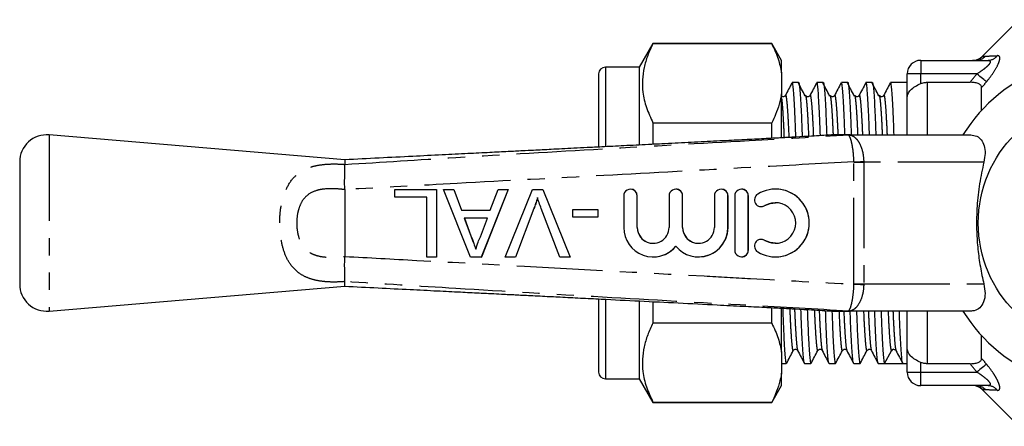
# Model space of a CAD drawing. Extents: x 144 to 263, y 96 to 256.
# Drawn here: x 144 to 217, y 96 to 126 of the extents above; entities that cross this region are included whole.
import ezdxf

# ---------------------------------------------------------------- set-up
doc = ezdxf.new("R2010")
doc.units = 0
doc.linetypes.add('PHANTOM', pattern=[12.7, 6.35, -1.27, 1.27, -1.27, 1.27, -1.27])
doc.layers.get('0').update_dxf_attribs({"linetype": 'CONTINUOUS'})

msp = doc.modelspace()

# ---------------------------------------------------------------- linework, layer by layer
at = {"color": 7, "linetype": 'CONTINUOUS'}
for p, q in [((217.859, 125.69), (215.152, 122.983)), ((190.849, 123.94), (189.839, 122.19)), ((199.617, 123.94), (190.849, 123.94)), ((190.849, 123.94), (190.849, 123.909)), ((199.617, 123.909), (190.849, 123.909)), ((200.339, 122.69), (199.617, 123.94)), ((199.617, 123.909), (199.617, 123.94)), ((189.839, 122.19), (187.339, 122.19)), ((189.839, 122.19), (189.839, 116.467)), ((200.339, 121.769), (200.339, 122.69)), ((210.609, 122.69), (215.561, 122.69)), ((186.839, 121.69), (186.839, 116.309)), ((200.339, 121.769), (200.339, 120.223)), ((209.609, 119.926), (209.609, 121.69)), ((201.599, 121.065), (201.131, 121.065)), ((203.413, 121.065), (202.945, 121.065)), ((205.227, 121.065), (204.759, 121.065)), ((207.041, 121.065), (206.573, 121.065)), ((209.609, 121.065), (208.387, 121.065)), ((211.109, 121.073), (214.254, 121.073)), ((215.109, 119), (215.109, 120.679)), ((200.339, 116.994), (200.339, 120.223)), ((200.612, 120.035), (200.623, 120.07)), ((202.426, 120.035), (202.437, 120.07)), ((204.24, 120.035), (204.251, 120.07)), ((206.054, 120.035), (206.065, 120.07)), ((207.868, 120.035), (207.879, 120.07)), ((209.609, 117.19), (209.609, 119.926)), ((190.849, 118.082), (190.849, 116.517)), ((190.849, 118.082), (199.617, 118.082)), ((199.617, 116.947), (199.617, 118.082)), ((168.109, 115.354), (146.277, 117.19)), ((201.983, 117.062), (201.387, 117.027)), ((204.092, 117.19), (205.361, 117.19)), ((205.361, 117.19), (214.299, 117.19)), ((191.339, 116.517), (190.849, 116.517)), ((144.109, 115.197), (144.109, 106.183)), ((168.109, 115.354), (168.109, 115.013)), ((168.109, 115.013), (168.109, 115.012)), ((171.786, 112.594), (171.786, 113.171)), ((171.786, 113.171), (174.862, 113.171)), ((174.862, 113.171), (174.862, 108.171)), ((174.862, 113.171), (174.869, 113.171)), ((174.869, 113.171), (174.869, 108.171)), ((177.381, 108.171), (175.396, 113.171)), ((175.396, 113.171), (176.144, 113.171)), ((176.144, 113.171), (176.713, 111.633)), ((176.144, 113.171), (176.151, 113.171)), ((176.151, 113.171), (176.72, 111.633)), ((180.161, 113.171), (178.176, 108.171)), ((180.168, 113.171), (178.183, 108.171)), ((178.844, 111.633), (179.413, 113.171)), ((179.413, 113.171), (180.161, 113.171)), ((179.931, 108.171), (181.948, 113.171)), ((180.161, 113.171), (180.168, 113.171)), ((181.948, 113.171), (182.712, 113.171)), ((182.712, 113.171), (184.728, 108.171)), ((182.712, 113.171), (182.719, 113.171)), ((182.719, 113.171), (184.735, 108.171)), ((188.688, 112.69), (188.688, 110.364)), ((189.195, 113.19), (189.188, 113.19)), ((189.688, 110.364), (189.688, 112.69)), ((189.695, 110.364), (189.695, 112.69)), ((192.036, 112.69), (192.036, 110.364)), ((192.542, 113.19), (192.536, 113.19)), ((193.036, 110.364), (193.036, 112.69)), ((193.042, 110.364), (193.042, 112.69)), ((195.383, 112.69), (195.383, 110.364)), ((195.89, 113.19), (195.883, 113.19)), ((196.383, 110.364), (196.383, 112.69)), ((196.39, 110.364), (196.39, 112.69)), ((196.883, 112.69), (196.883, 108.69)), ((197.39, 113.19), (197.383, 113.19)), ((197.883, 108.69), (197.883, 112.69)), ((197.89, 108.69), (197.89, 112.69)), ((199.891, 113.19), (199.885, 113.19)), ((174.157, 112.594), (171.786, 112.594)), ((174.157, 108.171), (174.157, 112.594)), ((176.713, 111.633), (178.844, 111.633)), ((182.058, 111.755), (180.695, 108.171)), ((182.065, 111.755), (180.702, 108.171)), ((183.964, 108.171), (182.604, 111.755)), ((184.925, 111.12), (184.925, 111.697)), ((184.925, 111.697), (186.784, 111.697)), ((186.784, 111.697), (186.784, 111.12)), ((186.784, 111.697), (186.791, 111.697)), ((186.791, 111.697), (186.791, 111.12)), ((198.843, 111.897), (198.85, 111.897)), ((176.925, 111.056), (177.411, 109.742)), ((178.632, 111.056), (176.925, 111.056)), ((176.932, 111.056), (177.418, 109.742)), ((178.12, 109.671), (178.632, 111.056)), ((186.784, 111.12), (184.925, 111.12)), ((186.784, 111.12), (186.791, 111.12)), ((198.85, 109.483), (198.843, 109.483)), ((174.862, 108.171), (174.157, 108.171)), ((174.862, 108.171), (174.869, 108.171)), ((178.176, 108.171), (177.381, 108.171)), ((178.176, 108.171), (178.183, 108.171)), ((180.695, 108.171), (179.931, 108.171)), ((180.695, 108.171), (180.702, 108.171)), ((184.728, 108.171), (183.964, 108.171)), ((184.728, 108.171), (184.735, 108.171)), ((190.862, 108.19), (190.869, 108.19)), ((194.21, 108.19), (194.216, 108.19)), ((197.383, 108.19), (197.39, 108.19)), ((199.885, 108.19), (199.891, 108.19)), ((168.109, 106.368), (168.109, 106.367)), ((168.109, 106.026), (168.109, 106.367)), ((146.277, 104.19), (168.109, 106.026)), ((186.839, 105.064), (186.839, 99.69)), ((189.839, 104.923), (189.839, 99.19)), ((190.849, 104.863), (190.849, 103.298)), ((190.849, 104.863), (191.333, 104.863)), ((199.617, 103.298), (199.617, 104.433)), ((200.339, 101.157), (200.339, 104.399)), ((201.353, 104.355), (201.983, 104.318)), ((205.361, 104.19), (204.092, 104.19)), ((214.299, 104.19), (205.361, 104.19)), ((209.609, 101.454), (209.609, 104.19)), ((199.617, 103.298), (190.849, 103.298)), ((215.109, 100.701), (215.109, 102.38)), ((200.339, 101.157), (200.339, 99.611)), ((201.201, 101.311), (201.203, 101.316)), ((203.015, 101.311), (203.017, 101.316)), ((204.829, 101.311), (204.831, 101.316)), ((206.643, 101.311), (206.645, 101.316)), ((207.949, 100.315), (208.444, 101.267)), ((209.609, 99.69), (209.609, 101.454)), ((200.339, 100.315), (200.692, 100.315)), ((202.038, 100.315), (202.506, 100.315)), ((203.852, 100.315), (204.32, 100.315)), ((205.666, 100.315), (206.134, 100.315)), ((207.48, 100.315), (207.948, 100.315)), ((208.621, 100.315), (209.294, 100.315)), ((209.294, 100.315), (209.609, 100.315)), ((214.254, 100.307), (211.109, 100.307)), ((200.339, 98.69), (200.339, 99.611)), ((187.339, 99.19), (189.839, 99.19)), ((189.839, 99.19), (190.849, 97.44)), ((199.617, 97.44), (200.339, 98.69)), ((215.561, 98.69), (210.609, 98.69)), ((215.152, 98.397), (217.859, 95.69)), ((190.849, 97.471), (190.849, 97.44)), ((190.849, 97.471), (199.617, 97.471)), ((190.849, 97.44), (199.617, 97.44)), ((199.617, 97.44), (199.617, 97.471))]:
    msp.add_line(p, q, dxfattribs=at)
at = {"color": 8, "linetype": 'PHANTOM'}
for p, q in [((187.339, 122.19), (187.339, 116.342)), ((210.609, 122.69), (210.609, 121.69)), ((210.609, 121.69), (209.609, 121.69)), ((214.759, 121.69), (210.609, 121.69)), ((210.609, 120.972), (210.609, 121.69)), ((211.109, 117.19), (211.109, 121.073)), ((146.277, 117.19), (146.277, 104.19)), ((204.031, 117.188), (204.028, 117.188)), ((205.687, 106.19), (205.687, 115.19)), ((205.687, 115.19), (206.408, 115.19)), ((206.408, 115.19), (206.408, 106.19)), ((215.274, 115.19), (206.408, 115.19)), ((168.109, 113.157), (168.109, 113.151)), ((168.109, 113.151), (168.109, 108.229)), ((189.688, 112.69), (189.695, 112.69)), ((193.036, 112.69), (193.042, 112.69)), ((196.383, 112.69), (196.39, 112.69)), ((197.883, 112.69), (197.89, 112.69)), ((199.104, 111.971), (199.11, 111.971)), ((182.058, 111.755), (182.065, 111.755)), ((177.411, 109.742), (177.418, 109.742)), ((189.688, 110.364), (189.695, 110.364)), ((193.036, 110.364), (193.042, 110.364)), ((196.383, 110.364), (196.39, 110.364)), ((199.104, 109.409), (199.11, 109.409)), ((197.883, 108.69), (197.89, 108.69)), ((168.109, 108.229), (168.109, 108.223)), ((205.687, 106.19), (206.408, 106.19)), ((206.408, 106.19), (215.274, 106.19)), ((187.339, 105.045), (187.339, 99.19)), ((204.028, 104.192), (204.031, 104.192)), ((211.109, 100.307), (211.109, 104.19)), ((210.609, 99.69), (210.609, 100.408)), ((209.609, 99.69), (210.609, 99.69)), ((210.609, 99.69), (214.759, 99.69)), ((210.609, 98.69), (210.609, 99.69))]:
    msp.add_line(p, q, dxfattribs=at)
at = {"color": 8, "linetype": 'PHANTOM', "flags": 128}
for points in [[(215.466, 121.106), (215.414, 121.149), (215.348, 121.203), (215.27, 121.267), (215.182, 121.341), (215.084, 121.421), (214.979, 121.508), (214.87, 121.598), (214.759, 121.69)], [(205.687, 115.206), (205.787, 115.208), (205.886, 115.211), (205.983, 115.213), (206.077, 115.215), (206.167, 115.217), (206.253, 115.219), (206.333, 115.221), (206.407, 115.222)], [(205.687, 106.174), (205.787, 106.172), (205.886, 106.169), (205.983, 106.167), (206.077, 106.165), (206.167, 106.163), (206.253, 106.161), (206.333, 106.159), (206.407, 106.158)], [(215.466, 100.274), (215.414, 100.231), (215.348, 100.177), (215.27, 100.113), (215.182, 100.039), (215.084, 99.959), (214.979, 99.872), (214.87, 99.782), (214.759, 99.69)]]:
    msp.add_lwpolyline(points, dxfattribs=at)
at = {"color": 7, "linetype": 'CONTINUOUS', "flags": 128}
for points in [[(198.85, 111.897), (198.927, 111.903), (199.11, 111.971)], [(199.11, 111.971), (199.498, 112.138), (199.891, 112.19)], [(199.11, 109.409), (198.927, 109.477), (198.85, 109.483)], [(199.891, 109.19), (199.498, 109.242), (199.11, 109.409)]]:
    msp.add_lwpolyline(points, dxfattribs=at)
at = {"color": 7, "linetype": 'CONTINUOUS'}
msp.add_circle((224.109, 110.69), 9.25, dxfattribs=at)
for centre, radius, start, end in [((224.109, 110.69), 12.25, 212.04683, 147.95317), ((214.445, 123.69), 1, 271.81188, 315.10784), ((187.339, 121.69), 0.5, 90, 180), ((210.609, 121.69), 1, 90, 180), ((146.109, 115.197), 2, 85.19178, 180), ((204.085, 116.405), 0.785, 89.9961, 94.19074), ((204.092, 116.309), 0.881, 90.0007, 93.98386), ((189.188, 112.69), 0.5, 359.99597, 180.00403), ((189.195, 112.69), 0.5, 359.99764, 89.99738), ((192.536, 112.69), 0.5, 359.99604, 180.00396), ((192.542, 112.69), 0.5, 359.99755, 89.99768), ((195.883, 112.69), 0.5, 359.99604, 180.00396), ((195.89, 112.69), 0.5, 359.99776, 89.99747), ((197.383, 112.69), 0.5, 359.99597, 180.00403), ((197.39, 112.69), 0.5, 359.99733, 89.99768), ((198.843, 112.397), 0.5, 121.37865, 301.37527), ((199.885, 110.69), 2.5, 238.62361, 121.37639), ((199.891, 110.69), 2.5, 270.00383, 89.99617), ((199.885, 110.69), 1.5, 238.62339, 121.37661), ((190.862, 110.364), 2.174, 179.99539, 320.35531), ((190.862, 110.364), 1.174, 179.99634, 0.00366), ((190.869, 110.364), 1.174, 179.99775, 269.99718), ((194.21, 110.364), 2.174, 219.64473, 0.00453), ((194.21, 110.364), 1.174, 179.99638, 0.00362), ((194.216, 110.364), 1.174, 179.9976, 269.99742), ((194.216, 110.364), 2.174, 270.00266, 0.00228), ((198.843, 108.983), 0.5, 58.62473, 238.62135), ((190.869, 110.364), 2.174, 270.00041, 320.35727), ((197.383, 108.69), 0.5, 179.99597, 0.00403), ((197.39, 108.69), 0.5, 270.00232, 0.00267), ((146.109, 106.183), 2, 180, 274.80822), ((204.085, 104.975), 0.785, 265.80926, 270.0039), ((208.621, 101.175), 0.2, 93.37658, 152.51888), ((187.339, 99.69), 0.5, 180, 270), ((210.609, 99.69), 1, 180, 270), ((214.445, 97.69), 1, 44.9628, 88.18807)]:
    msp.add_arc(centre, radius, start, end, dxfattribs=at)
at = {"color": 8, "linetype": 'PHANTOM'}
for centre, radius, start, end in [((214.683, 123.664), 0.974, 270.0951, 316.65966), ((215.553, 123.597), 0.907, 270.49884, 322.01043), ((205.352, 116.24), 0.947, 86.78829, 92.88591), ((205.361, 116.315), 0.875, 90.0005, 93.59051), ((204.092, 105.071), 0.881, 266.01614, 269.9993), ((205.352, 105.14), 0.947, 267.11409, 273.21171), ((205.361, 105.065), 0.875, 266.40949, 269.9995), ((214.695, 97.717), 0.973, 43.25554, 89.89982), ((215.553, 97.783), 0.907, 37.98957, 89.50116)]:
    msp.add_arc(centre, radius, start, end, dxfattribs=at)
for centre, major_axis, ratio, start_param, end_param in [((204.292, 115.19), (1.396, 0), 0.716411, 0, 0.01622), ((204.305, 115.19), (2.103, 0), 0.951043, 0, 0.01622), ((204.292, 106.19), (1.396, 0), 0.716411, 6.266965, 6.283185), ((204.305, 106.19), (2.103, 0), 0.951043, 6.266965, 6.283185)]:
    msp.add_ellipse(centre, major_axis=major_axis, ratio=ratio, start_param=start_param, end_param=end_param, dxfattribs=at)
at = {"color": 7, "linetype": 'CONTINUOUS'}
msp.add_ellipse((208.621, 110.69), major_axis=(334.763, 0), ratio=0.030992, start_param=4.71038, end_param=4.714398, dxfattribs=at)
for points, knots in [([(190.849, 123.909), (190.713, 123.62), (190.44, 123.043), (190.175, 122.154), (190.05, 121.251), (190.089, 120.263), (190.332, 119.2), (190.676, 118.456), (190.849, 118.082)], [0, 0, 0, 0, 0.151048, 0.302055, 0.45669, 0.611316, 0.804761, 1, 1, 1, 1]), ([(199.617, 123.909), (199.792, 123.539), (200.125, 122.833), (200.27, 122.112), (200.339, 121.769)], [0, 0, 0, 0, 0.524598, 1, 1, 1, 1]), ([(201.11, 121.031), (201.027, 120.872), (200.861, 120.554), (200.696, 120.237), (200.613, 120.078)], [0, 0, 0, 0, 0.500053, 1, 1, 1, 1]), ([(201.397, 117.028), (201.385, 117.363), (201.359, 118.128), (201.314, 119.117), (201.266, 119.99), (201.218, 120.612), (201.173, 120.996), (201.145, 121.041), (201.131, 121.063)], [0, 0, 0, 0, 0.136048, 0.310696, 0.486843, 0.662238, 0.834683, 1, 1, 1, 1]), ([(202.073, 120.082), (201.99, 120.24), (201.827, 120.552), (201.664, 120.864), (201.583, 121.018)], [0, 0, 0, 0, 0.506175, 1, 1, 1, 1]), ([(201.599, 121.063), (201.599, 121.064), (201.614, 121.104), (201.641, 120.961), (201.687, 120.607), (201.735, 119.969), (201.783, 119.091), (201.827, 118.126), (201.852, 117.371), (201.863, 117.055)], [0, 0, 0, 0, 0.002212, 0.170704, 0.344155, 0.520572, 0.697747, 0.873413, 1, 1, 1, 1]), ([(202.924, 121.031), (202.841, 120.872), (202.675, 120.554), (202.51, 120.237), (202.427, 120.078)], [0, 0, 0, 0, 0.500053, 1, 1, 1, 1]), ([(203.207, 117.134), (203.197, 117.432), (203.171, 118.16), (203.128, 119.116), (203.08, 119.99), (203.032, 120.612), (202.987, 120.996), (202.959, 121.041), (202.945, 121.063)], [0, 0, 0, 0, 0.12317, 0.300421, 0.479194, 0.657203, 0.832219, 1, 1, 1, 1]), ([(203.887, 120.082), (203.804, 120.24), (203.641, 120.552), (203.478, 120.864), (203.397, 121.018)], [0, 0, 0, 0, 0.506176, 1, 1, 1, 1]), ([(203.413, 121.063), (203.413, 121.064), (203.427, 121.104), (203.455, 120.961), (203.501, 120.607), (203.549, 119.969), (203.597, 119.09), (203.639, 118.159), (203.664, 117.442), (203.673, 117.164)], [0, 0, 0, 0, 0.002245, 0.173294, 0.349376, 0.528469, 0.708331, 0.886662, 1, 1, 1, 1]), ([(204.738, 121.031), (204.655, 120.872), (204.489, 120.554), (204.324, 120.237), (204.241, 120.078)], [0, 0, 0, 0, 0.500053, 1, 1, 1, 1]), ([(205.019, 117.19), (205.009, 117.469), (204.985, 118.177), (204.942, 119.116), (204.894, 119.99), (204.846, 120.612), (204.801, 120.996), (204.773, 121.041), (204.759, 121.063)], [0, 0, 0, 0, 0.116149, 0.29482, 0.475024, 0.654458, 0.830875, 1, 1, 1, 1]), ([(205.701, 120.082), (205.618, 120.24), (205.455, 120.552), (205.292, 120.864), (205.211, 121.018)], [0, 0, 0, 0, 0.506175, 1, 1, 1, 1]), ([(205.227, 121.063), (205.227, 121.064), (205.241, 121.104), (205.269, 120.961), (205.315, 120.607), (205.363, 119.969), (205.411, 119.09), (205.453, 118.167), (205.477, 117.459), (205.486, 117.19)], [0, 0, 0, 0, 0.002253, 0.173932, 0.350663, 0.530416, 0.710941, 0.889929, 1, 1, 1, 1]), ([(206.552, 121.031), (206.469, 120.872), (206.303, 120.554), (206.138, 120.237), (206.055, 120.078)], [0, 0, 0, 0, 0.500052, 1, 1, 1, 1]), ([(206.833, 117.19), (206.823, 117.469), (206.799, 118.177), (206.756, 119.116), (206.708, 119.99), (206.66, 120.612), (206.615, 120.996), (206.587, 121.041), (206.573, 121.063)], [0, 0, 0, 0, 0.116149, 0.29482, 0.475024, 0.654458, 0.830875, 1, 1, 1, 1]), ([(207.515, 120.082), (207.432, 120.24), (207.269, 120.552), (207.106, 120.864), (207.025, 121.018)], [0, 0, 0, 0, 0.506175, 1, 1, 1, 1]), ([(207.041, 121.063), (207.041, 121.064), (207.055, 121.104), (207.083, 120.961), (207.129, 120.607), (207.177, 119.969), (207.225, 119.09), (207.267, 118.167), (207.291, 117.459), (207.3, 117.19)], [0, 0, 0, 0, 0.002253, 0.173932, 0.350663, 0.530416, 0.710941, 0.889929, 1, 1, 1, 1]), ([(208.366, 121.031), (208.283, 120.872), (208.117, 120.554), (207.952, 120.237), (207.869, 120.078)], [0, 0, 0, 0, 0.500052, 1, 1, 1, 1]), ([(208.647, 117.19), (208.637, 117.469), (208.613, 118.177), (208.57, 119.116), (208.522, 119.99), (208.474, 120.612), (208.429, 120.996), (208.401, 121.041), (208.387, 121.063)], [0, 0, 0, 0, 0.116149, 0.29482, 0.475024, 0.654458, 0.830875, 1, 1, 1, 1]), ([(209.609, 119.926), (209.609, 120.027), (209.631, 120.127), (209.721, 120.324), (209.787, 120.419), (209.961, 120.599), (210.071, 120.685), (210.32, 120.84), (210.462, 120.91), (210.609, 120.972)], [0, 0, 0, 0, 0.25, 0.25, 0.5, 0.5, 0.75, 0.75, 1, 1, 1, 1]), ([(210.609, 120.972), (210.688, 121.005), (210.771, 121.031), (210.94, 121.065), (211.024, 121.073), (211.109, 121.073)], [0, 0, 0, 0, 0.5, 0.5, 1, 1, 1, 1]), ([(215.109, 120.679), (215.109, 120.74), (215.089, 120.8), (214.999, 120.904), (214.929, 120.949), (214.761, 121.016), (214.664, 121.038), (214.462, 121.067), (214.359, 121.073), (214.254, 121.073)], [0, 0, 0, 0, 0.25, 0.25, 0.5, 0.5, 0.75, 0.75, 1, 1, 1, 1]), ([(200.339, 120.223), (200.29, 119.967), (200.191, 119.455), (199.934, 118.741), (199.715, 118.287), (199.617, 118.082)], [0, 0, 0, 0, 0.354168, 0.709925, 1, 1, 1, 1]), ([(200.621, 120.099), (200.601, 120.071), (200.561, 120.016), (200.386, 119.992), (200.331, 120.057), (200.296, 120.099)], [0, 0, 0, 0, 0.279751, 0.54281, 1, 1, 1, 1]), ([(202.072, 120.039), (202.08, 120.077), (202.092, 120.138), (202.104, 120.096), (202.109, 120.08)], [0, 0, 0, 0, 0.618266, 1, 1, 1, 1]), ([(202.435, 120.099), (202.415, 120.071), (202.375, 120.016), (202.2, 119.992), (202.145, 120.057), (202.11, 120.099)], [0, 0, 0, 0, 0.279751, 0.54281, 1, 1, 1, 1]), ([(203.886, 120.039), (203.894, 120.077), (203.906, 120.138), (203.918, 120.096), (203.923, 120.08)], [0, 0, 0, 0, 0.618266, 1, 1, 1, 1]), ([(204.249, 120.099), (204.229, 120.071), (204.189, 120.016), (204.014, 119.992), (203.959, 120.057), (203.924, 120.099)], [0, 0, 0, 0, 0.279751, 0.54281, 1, 1, 1, 1]), ([(205.7, 120.039), (205.708, 120.077), (205.72, 120.138), (205.732, 120.096), (205.737, 120.08)], [0, 0, 0, 0, 0.618266, 1, 1, 1, 1]), ([(206.063, 120.099), (206.043, 120.071), (206.003, 120.016), (205.828, 119.992), (205.773, 120.057), (205.738, 120.099)], [0, 0, 0, 0, 0.279751, 0.542809, 1, 1, 1, 1]), ([(207.514, 120.039), (207.522, 120.077), (207.534, 120.138), (207.546, 120.096), (207.551, 120.08)], [0, 0, 0, 0, 0.618266, 1, 1, 1, 1]), ([(207.877, 120.099), (207.857, 120.071), (207.817, 120.016), (207.642, 119.992), (207.587, 120.057), (207.552, 120.099)], [0, 0, 0, 0, 0.2797506, 0.5428092, 1, 1, 1, 1]), ([(201.386, 117.028), (201.292, 117.023), (201.095, 117.012), (200.796, 116.996), (200.471, 116.98), (200.097, 116.96), (199.671, 116.938), (198.902, 116.898), (197.757, 116.84), (196.153, 116.759), (194.376, 116.669), (192.461, 116.573), (190.563, 116.478), (188.761, 116.388), (187.255, 116.312), (186.025, 116.251), (185.045, 116.202), (184.163, 116.157), (183.382, 116.118), (182.687, 116.083), (181.979, 116.048), (181.146, 116.006), (180.07, 115.952), (178.728, 115.885), (177.104, 115.804), (175.206, 115.709), (173.023, 115.599), (170.625, 115.479), (168.953, 115.396), (168.107, 115.353)], [0, 0, 0, 0, 0.011014, 0.023163, 0.032435, 0.043846, 0.056593, 0.071189, 0.113069, 0.159593, 0.215056, 0.272422, 0.331193, 0.38509, 0.43389, 0.46606, 0.495349, 0.521689, 0.545018, 0.565283, 0.583966, 0.608462, 0.639856, 0.6803, 0.728682, 0.785254, 0.850317, 0.924224, 1, 1, 1, 1]), ([(204.028, 117.188), (203.843, 117.175), (203.432, 117.146), (202.742, 117.105), (202.238, 117.076), (201.983, 117.062)], [0, 0, 0, 0, 0.287673, 0.638765, 1, 1, 1, 1]), ([(214.299, 117.19), (214.454, 117.171), (214.763, 117.134), (215.108, 116.839), (215.319, 116.4), (215.39, 115.834), (215.313, 115.406), (215.274, 115.19)], [0, 0, 0, 0, 0.1925, 0.3849966, 0.5791481, 0.7871201, 1, 1, 1, 1]), ([(168.109, 113.157), (168.102, 113.274), (168.083, 113.615), (168.102, 114.154), (168.106, 114.698), (168.108, 114.907), (168.109, 115.012)], [0, 0, 0, 0, 0.148335, 0.432582, 0.716283, 1, 1, 1, 1]), ([(215.274, 115.19), (215.16, 114.66), (214.93, 113.594), (214.767, 112.069), (214.72, 110.664), (214.765, 109.381), (214.9, 108.095), (215.082, 107.027), (215.226, 106.4), (215.274, 106.19)], [0, 0, 0, 0, 0.18106, 0.364564, 0.502766, 0.64097, 0.784329, 0.927712, 1, 1, 1, 1]), ([(182.33, 112.562), (182.283, 112.41), (182.201, 112.138), (182.102, 111.872), (182.058, 111.755)], [0, 0, 0, 0, 0.5599718, 1, 1, 1, 1]), ([(182.336, 112.562), (182.29, 112.41), (182.208, 112.138), (182.108, 111.872), (182.065, 111.755)], [0, 0, 0, 0, 0.5599718, 1, 1, 1, 1]), ([(182.604, 111.755), (182.548, 111.904), (182.448, 112.17), (182.366, 112.442), (182.33, 112.562)], [0, 0, 0, 0, 0.5599983, 1, 1, 1, 1]), ([(177.411, 109.742), (177.48, 109.556), (177.603, 109.225), (177.725, 108.894), (177.779, 108.748)], [0, 0, 0, 0, 0.560002, 1, 1, 1, 1]), ([(177.418, 109.742), (177.487, 109.556), (177.609, 109.225), (177.732, 108.894), (177.785, 108.748)], [0, 0, 0, 0, 0.560002, 1, 1, 1, 1]), ([(177.779, 108.748), (177.826, 108.926), (177.911, 109.245), (178.056, 109.541), (178.12, 109.671)], [0, 0, 0, 0, 0.559915, 1, 1, 1, 1]), ([(168.109, 106.368), (168.109, 106.448), (168.107, 106.63), (168.102, 107.084), (168.088, 107.642), (168.102, 108.028), (168.109, 108.223)], [0, 0, 0, 0, 0.226591, 0.511382, 0.753732, 1, 1, 1, 1]), ([(215.274, 106.19), (215.315, 105.954), (215.398, 105.482), (215.291, 104.862), (215.006, 104.415), (214.638, 104.213), (214.386, 104.196), (214.299, 104.19)], [0, 0, 0, 0, 0.232151, 0.464515, 0.688597, 0.892575, 1, 1, 1, 1]), ([(168.107, 106.027), (168.926, 105.986), (170.53, 105.905), (172.807, 105.791), (174.831, 105.69), (176.533, 105.605), (177.921, 105.535), (178.992, 105.482), (179.764, 105.443), (180.329, 105.415), (180.83, 105.39), (181.379, 105.362), (182.013, 105.33), (182.898, 105.286), (184.067, 105.227), (185.508, 105.155), (187.458, 105.057), (189.866, 104.937), (192.721, 104.794), (195.271, 104.665), (197.393, 104.558), (198.781, 104.488), (199.726, 104.439), (200.421, 104.403), (200.959, 104.376), (201.256, 104.359), (201.353, 104.353)], [0, 0, 0, 0, 0.073417, 0.143774, 0.204131, 0.254861, 0.296276, 0.328625, 0.350809, 0.365517, 0.379305, 0.395698, 0.414669, 0.436181, 0.47503, 0.519479, 0.565383, 0.649833, 0.735374, 0.821394, 0.878558, 0.925983, 0.946173, 0.964364, 0.988384, 1, 1, 1, 1]), ([(200.425, 104.403), (200.437, 104.05), (200.464, 103.267), (200.509, 102.263), (200.558, 101.39), (200.606, 100.768), (200.651, 100.384), (200.679, 100.339), (200.692, 100.317)], [0, 0, 0, 0, 0.142098, 0.315522, 0.490436, 0.664603, 0.83584, 1, 1, 1, 1]), ([(202.027, 100.349), (202.017, 100.368), (201.993, 100.416), (201.951, 100.783), (201.903, 101.408), (201.855, 102.29), (201.811, 103.255), (201.785, 104.012), (201.775, 104.33)], [0, 0, 0, 0, 0.128602, 0.310723, 0.495959, 0.68199, 0.866437, 1, 1, 1, 1]), ([(201.983, 104.318), (202.241, 104.304), (202.765, 104.274), (203.455, 104.232), (203.862, 104.204), (204.028, 104.192)], [0, 0, 0, 0, 0.364959, 0.741396, 1, 1, 1, 1]), ([(202.243, 104.304), (202.254, 103.985), (202.28, 103.237), (202.323, 102.264), (202.372, 101.39), (202.42, 100.768), (202.465, 100.384), (202.493, 100.339), (202.506, 100.317)], [0, 0, 0, 0, 0.13018, 0.306014, 0.483358, 0.659943, 0.83356, 1, 1, 1, 1]), ([(203.841, 100.349), (203.831, 100.368), (203.807, 100.416), (203.765, 100.783), (203.717, 101.408), (203.669, 102.291), (203.626, 103.222), (203.602, 103.942), (203.592, 104.222)], [0, 0, 0, 0, 0.130639, 0.315645, 0.503814, 0.692791, 0.88016, 1, 1, 1, 1]), ([(204.062, 104.162), (204.071, 103.893), (204.095, 103.194), (204.137, 102.264), (204.186, 101.39), (204.234, 100.768), (204.279, 100.384), (204.307, 100.339), (204.32, 100.317)], [0, 0, 0, 0, 0.1126377, 0.2920178, 0.4729383, 0.6530852, 0.8302032, 1, 1, 1, 1]), ([(205.655, 100.349), (205.645, 100.368), (205.621, 100.416), (205.579, 100.783), (205.531, 101.408), (205.483, 102.291), (205.441, 103.213), (205.417, 103.921), (205.408, 104.19)], [0, 0, 0, 0, 0.131254, 0.317131, 0.506186, 0.696053, 0.884303, 1, 1, 1, 1]), ([(205.875, 104.19), (205.884, 103.911), (205.909, 103.203), (205.951, 102.264), (206, 101.39), (206.048, 100.768), (206.093, 100.384), (206.121, 100.339), (206.134, 100.317)], [0, 0, 0, 0, 0.116149, 0.29482, 0.475024, 0.654458, 0.830875, 1, 1, 1, 1]), ([(207.469, 100.349), (207.459, 100.368), (207.435, 100.416), (207.393, 100.783), (207.345, 101.408), (207.297, 102.291), (207.255, 103.213), (207.231, 103.921), (207.222, 104.19)], [0, 0, 0, 0, 0.131254, 0.317131, 0.506186, 0.696053, 0.884303, 1, 1, 1, 1]), ([(207.689, 104.19), (207.698, 103.911), (207.723, 103.203), (207.765, 102.264), (207.814, 101.39), (207.862, 100.768), (207.907, 100.383), (207.935, 100.337), (207.949, 100.315)], [0, 0, 0, 0, 0.115889, 0.294158, 0.473958, 0.652989, 0.82901, 1, 1, 1, 1]), ([(209.283, 100.349), (209.273, 100.368), (209.249, 100.416), (209.207, 100.783), (209.159, 101.408), (209.111, 102.291), (209.069, 103.213), (209.045, 103.921), (209.036, 104.19)], [0, 0, 0, 0, 0.131254, 0.317131, 0.506186, 0.696053, 0.884303, 1, 1, 1, 1]), ([(190.849, 103.298), (190.713, 103.009), (190.44, 102.431), (190.175, 101.543), (190.05, 100.64), (190.089, 99.652), (190.332, 98.589), (190.676, 97.845), (190.849, 97.471)], [0, 0, 0, 0, 0.151048, 0.302055, 0.45669, 0.611316, 0.804761, 1, 1, 1, 1]), ([(199.617, 103.298), (199.792, 102.927), (200.125, 102.222), (200.27, 101.5), (200.339, 101.157)], [0, 0, 0, 0, 0.524598, 1, 1, 1, 1]), ([(200.706, 100.328), (200.788, 100.487), (200.954, 100.805), (201.12, 101.122), (201.203, 101.281)], [0, 0, 0, 0, 0.500043, 1, 1, 1, 1]), ([(201.203, 101.281), (201.238, 101.323), (201.293, 101.388), (201.468, 101.364), (201.508, 101.309), (201.528, 101.281)], [0, 0, 0, 0, 0.45719, 0.720249, 1, 1, 1, 1]), ([(201.53, 101.278), (201.613, 101.119), (201.778, 100.801), (201.944, 100.484), (202.027, 100.325)], [0, 0, 0, 0, 0.499956, 1, 1, 1, 1]), ([(202.52, 100.328), (202.602, 100.487), (202.768, 100.805), (202.934, 101.122), (203.017, 101.281)], [0, 0, 0, 0, 0.500043, 1, 1, 1, 1]), ([(203.017, 101.281), (203.052, 101.323), (203.107, 101.388), (203.282, 101.364), (203.322, 101.309), (203.342, 101.281)], [0, 0, 0, 0, 0.45719, 0.720249, 1, 1, 1, 1]), ([(203.344, 101.278), (203.427, 101.119), (203.592, 100.801), (203.758, 100.484), (203.841, 100.325)], [0, 0, 0, 0, 0.499956, 1, 1, 1, 1]), ([(204.334, 100.328), (204.416, 100.487), (204.582, 100.805), (204.748, 101.122), (204.831, 101.281)], [0, 0, 0, 0, 0.500044, 1, 1, 1, 1]), ([(204.831, 101.281), (204.866, 101.323), (204.921, 101.388), (205.096, 101.364), (205.136, 101.309), (205.156, 101.281)], [0, 0, 0, 0, 0.45719, 0.720249, 1, 1, 1, 1]), ([(205.158, 101.278), (205.241, 101.119), (205.406, 100.801), (205.572, 100.484), (205.655, 100.325)], [0, 0, 0, 0, 0.499956, 1, 1, 1, 1]), ([(206.148, 100.328), (206.23, 100.487), (206.396, 100.805), (206.562, 101.122), (206.645, 101.281)], [0, 0, 0, 0, 0.500044, 1, 1, 1, 1]), ([(206.645, 101.281), (206.68, 101.323), (206.735, 101.388), (206.91, 101.364), (206.95, 101.309), (206.97, 101.281)], [0, 0, 0, 0, 0.457191, 0.720249, 1, 1, 1, 1]), ([(206.972, 101.278), (207.055, 101.119), (207.22, 100.801), (207.386, 100.484), (207.469, 100.325)], [0, 0, 0, 0, 0.499956, 1, 1, 1, 1]), ([(208.61, 101.37), (208.645, 101.368), (208.725, 101.363), (208.763, 101.31), (208.784, 101.281)], [0, 0, 0, 0, 0.443476, 1, 1, 1, 1]), ([(208.786, 101.278), (208.869, 101.119), (209.034, 100.801), (209.2, 100.484), (209.283, 100.325)], [0, 0, 0, 0, 0.499956, 1, 1, 1, 1]), ([(210.609, 100.408), (210.462, 100.47), (210.322, 100.539), (210.071, 100.694), (209.962, 100.78), (209.699, 101.051), (209.609, 101.253), (209.609, 101.454)], [0, 0, 0, 0, 0.25, 0.25, 0.5, 0.5, 1, 1, 1, 1]), ([(211.109, 100.307), (211.024, 100.307), (210.937, 100.316), (210.77, 100.35), (210.689, 100.375), (210.609, 100.408)], [0, 0, 0, 0, 0.5, 0.5, 1, 1, 1, 1]), ([(214.254, 100.307), (214.358, 100.307), (214.461, 100.313), (214.663, 100.341), (214.759, 100.364), (214.929, 100.431), (214.998, 100.476), (215.088, 100.58), (215.109, 100.64), (215.109, 100.701)], [0, 0, 0, 0, 0.25, 0.25, 0.5, 0.5, 0.75, 0.75, 1, 1, 1, 1]), ([(200.339, 99.611), (200.29, 99.356), (200.191, 98.844), (199.934, 98.13), (199.715, 97.675), (199.617, 97.471)], [0, 0, 0, 0, 0.354168, 0.709925, 1, 1, 1, 1])]:
    msp.add_open_spline(points, degree=3, knots=knots, dxfattribs=at)
at = {"color": 8, "linetype": 'PHANTOM'}
for points in [[(215.152, 122.983), (215.152, 122.983), (215.235, 122.987), (215.391, 122.996)], [(215.391, 122.996), (215.587, 123.006), (215.892, 123.021), (216.268, 123.039)], [(214.254, 121.073), (214.421, 121.28), (214.589, 121.485), (214.759, 121.69)], [(215.466, 121.106), (215.347, 120.964), (215.228, 120.822), (215.109, 120.679)], [(214.759, 99.69), (214.589, 99.895), (214.421, 100.1), (214.254, 100.307)], [(215.109, 100.701), (215.228, 100.558), (215.347, 100.416), (215.466, 100.274)], [(215.404, 98.384), (215.24, 98.392), (215.152, 98.397), (215.152, 98.397)], [(216.268, 98.341), (215.9, 98.358), (215.6, 98.373), (215.404, 98.384)]]:
    msp.add_open_spline(points, degree=3, dxfattribs=at)
for points, knots in [([(215.466, 121.106), (215.644, 121.318), (215.812, 121.539), (216.107, 121.978), (216.236, 122.2), (216.369, 122.498), (216.404, 122.591), (216.446, 122.754), (216.454, 122.826), (216.444, 122.937), (216.425, 122.979), (216.363, 123.03), (216.32, 123.041), (216.268, 123.039)], [0, 0, 0, 0, 0.25, 0.25, 0.5, 0.5, 0.625, 0.625, 0.75, 0.75, 0.875, 0.875, 1, 1, 1, 1]), ([(215.561, 122.69), (215.614, 122.69), (215.659, 122.683), (215.725, 122.649), (215.744, 122.621), (215.743, 122.544), (215.723, 122.496), (215.654, 122.392), (215.607, 122.337), (215.502, 122.23), (215.442, 122.176), (215.317, 122.072), (215.251, 122.021), (215.048, 121.873), (214.905, 121.779), (214.759, 121.69)], [0, 0, 0, 0, 0.125, 0.125, 0.25, 0.25, 0.375, 0.375, 0.5, 0.5, 0.625, 0.625, 0.75, 0.75, 1, 1, 1, 1]), ([(200.623, 120.07), (200.627, 120.087), (200.649, 120.172), (200.688, 119.978), (200.747, 119.471), (200.807, 118.561), (200.852, 117.712), (200.875, 117.111), (200.879, 117.001)], [0, 0, 0, 0, 0.054172, 0.271462, 0.495928, 0.723399, 0.949357, 1, 1, 1, 1]), ([(202.109, 120.08), (202.117, 120.067), (202.137, 120.033), (202.174, 119.766), (202.22, 119.263), (202.272, 118.45), (202.312, 117.688), (202.332, 117.162), (202.335, 117.082)], [0, 0, 0, 0, 0.1138021, 0.2983845, 0.4862231, 0.7229866, 0.9579303, 1, 1, 1, 1]), ([(202.437, 120.07), (202.441, 120.087), (202.463, 120.172), (202.502, 119.978), (202.561, 119.472), (202.621, 118.56), (202.665, 117.743), (202.686, 117.178), (202.689, 117.102)], [0, 0, 0, 0, 0.055039, 0.275807, 0.503866, 0.734977, 0.964552, 1, 1, 1, 1]), ([(203.923, 120.08), (203.931, 120.067), (203.951, 120.033), (203.988, 119.765), (204.034, 119.263), (204.086, 118.448), (204.124, 117.729), (204.142, 117.251), (204.144, 117.216)], [0, 0, 0, 0, 0.1165866, 0.3056851, 0.4981196, 0.7406761, 0.9813682, 1, 1, 1, 1]), ([(204.251, 120.07), (204.255, 120.087), (204.277, 120.172), (204.316, 119.977), (204.375, 119.472), (204.435, 118.558), (204.477, 117.769), (204.498, 117.236), (204.5, 117.19)], [0, 0, 0, 0, 0.055813, 0.279687, 0.510955, 0.745318, 0.978123, 1, 1, 1, 1]), ([(205.737, 120.08), (205.745, 120.067), (205.765, 120.033), (205.802, 119.765), (205.848, 119.263), (205.9, 118.448), (205.938, 117.721), (205.957, 117.233), (205.959, 117.19)], [0, 0, 0, 0, 0.116031, 0.3042283, 0.4957457, 0.7371463, 0.9766912, 1, 1, 1, 1]), ([(206.065, 120.07), (206.069, 120.087), (206.091, 120.172), (206.13, 119.977), (206.189, 119.472), (206.249, 118.558), (206.291, 117.769), (206.312, 117.236), (206.314, 117.19)], [0, 0, 0, 0, 0.055813, 0.279687, 0.510955, 0.745318, 0.978123, 1, 1, 1, 1]), ([(207.551, 120.08), (207.559, 120.067), (207.579, 120.033), (207.616, 119.765), (207.662, 119.263), (207.714, 118.448), (207.752, 117.721), (207.771, 117.233), (207.773, 117.19)], [0, 0, 0, 0, 0.116031, 0.304228, 0.495746, 0.737146, 0.976691, 1, 1, 1, 1]), ([(207.879, 120.07), (207.883, 120.087), (207.905, 120.172), (207.944, 119.977), (208.003, 119.472), (208.063, 118.558), (208.105, 117.769), (208.126, 117.236), (208.128, 117.19)], [0, 0, 0, 0, 0.055813, 0.279687, 0.510955, 0.745318, 0.978123, 1, 1, 1, 1]), ([(200.339, 119.885), (200.346, 119.842), (200.366, 119.713), (200.406, 119.253), (200.458, 118.455), (200.499, 117.658), (200.52, 117.096), (200.525, 116.982)], [0, 0, 0, 0, 0.115564, 0.346537, 0.63767, 0.926565, 1, 1, 1, 1]), ([(168.109, 115.012), (170.842, 115.184), (177.183, 115.584), (187.134, 116.164), (196.8, 116.712), (202.857, 117.05), (205.304, 117.186)], [0, 0, 0, 0, 0.220468, 0.51157, 0.802644, 1, 1, 1, 1]), ([(205.307, 117.188), (205.074, 117.188), (204.653, 117.189), (204.224, 117.188), (204.031, 117.188)], [0, 0, 0, 0, 0.551267, 1, 1, 1, 1]), ([(205.687, 115.206), (205.675, 115.416), (205.651, 115.834), (205.571, 116.396), (205.467, 116.847), (205.368, 117.083), (205.31, 117.164), (205.295, 117.182), (205.302, 117.185), (205.304, 117.186)], [0, 0, 0, 0, 0.202292, 0.402588, 0.605157, 0.81962, 0.919742, 0.979564, 1, 1, 1, 1]), ([(205.304, 117.186), (205.308, 117.187), (205.315, 117.188), (205.309, 117.188), (205.307, 117.188)], [0, 0, 0, 0, 0.573412, 1, 1, 1, 1]), ([(205.361, 117.19), (205.372, 117.19), (205.395, 117.189), (205.401, 117.187), (205.405, 117.186)], [0, 0, 0, 0, 0.469795, 1, 1, 1, 1]), ([(205.405, 117.186), (205.408, 117.185), (205.42, 117.181), (205.495, 117.162), (205.674, 117.083), (205.936, 116.853), (206.189, 116.408), (206.365, 115.85), (206.393, 115.432), (206.407, 115.222)], [0, 0, 0, 0, 0.015291, 0.067156, 0.163747, 0.379964, 0.586851, 0.792193, 1, 1, 1, 1]), ([(168.109, 106.367), (167.885, 106.353), (167.437, 106.324), (166.768, 106.342), (166.082, 106.422), (165.408, 106.604), (164.827, 106.899), (164.372, 107.283), (163.956, 107.805), (163.6, 108.553), (163.359, 109.56), (163.276, 110.667), (163.341, 111.613), (163.516, 112.518), (163.826, 113.393), (164.344, 114.102), (164.923, 114.536), (165.447, 114.784), (166.027, 114.943), (166.721, 115.039), (167.428, 115.058), (167.923, 115.025), (168.109, 115.013)], [0, 0, 0, 0, 0.039854, 0.079726, 0.122115, 0.172914, 0.223716, 0.264745, 0.305767, 0.369022, 0.432591, 0.498707, 0.564853, 0.599618, 0.668684, 0.744997, 0.787661, 0.83033, 0.871187, 0.912032, 0.966842, 1, 1, 1, 1]), ([(205.687, 115.206), (203.141, 115.066), (196.985, 114.726), (187.22, 114.193), (177.241, 113.652), (170.87, 113.306), (168.109, 113.157), (168.109, 113.157)], [0, 0, 0, 0, 0.2033137, 0.4914421, 0.7795698, 0.9999837, 1, 1, 1, 1]), ([(168.109, 113.151), (167.937, 113.17), (167.388, 113.23), (166.7, 113.228), (165.96, 113.091), (165.393, 112.841), (164.927, 112.318), (164.708, 111.792), (164.583, 111.247), (164.537, 110.676), (164.596, 110.011), (164.766, 109.403), (165.084, 108.842), (165.542, 108.464), (166.077, 108.264), (166.649, 108.165), (167.334, 108.147), (167.851, 108.202), (168.109, 108.229)], [0, 0, 0, 0, 0.0483681, 0.1536506, 0.1923508, 0.2727817, 0.3421853, 0.4057415, 0.4383321, 0.5011372, 0.5638865, 0.6231214, 0.6808398, 0.7557201, 0.8055791, 0.8555565, 0.9277202, 1, 1, 1, 1]), ([(168.109, 108.223), (168.109, 108.223), (169.877, 108.127), (178.718, 107.648), (188.697, 107.107), (199.455, 106.518), (203.141, 106.314), (205.687, 106.174)], [0, 0, 0, 0, 0.000016, 0.141158, 0.705726, 0.796686, 1, 1, 1, 1]), ([(205.304, 104.194), (202.857, 104.33), (196.8, 104.668), (187.134, 105.216), (177.183, 105.796), (170.842, 106.196), (168.109, 106.368)], [0, 0, 0, 0, 0.197356, 0.48843, 0.779532, 1, 1, 1, 1]), ([(205.304, 104.194), (205.302, 104.197), (205.294, 104.207), (205.381, 104.303), (205.489, 104.609), (205.601, 105.149), (205.664, 105.708), (205.681, 106.054), (205.687, 106.174)], [0, 0, 0, 0, 0.053364, 0.203809, 0.433583, 0.665644, 0.883915, 1, 1, 1, 1]), ([(206.407, 106.158), (206.402, 106.037), (206.385, 105.692), (206.258, 105.136), (205.994, 104.602), (205.706, 104.304), (205.468, 104.21), (205.417, 104.197), (205.405, 104.194)], [0, 0, 0, 0, 0.119297, 0.343267, 0.580592, 0.81301, 0.957194, 1, 1, 1, 1]), ([(200.945, 104.376), (200.949, 104.267), (200.972, 103.667), (201.017, 102.819), (201.077, 101.909), (201.136, 101.402), (201.175, 101.208), (201.197, 101.294), (201.201, 101.311)], [0, 0, 0, 0, 0.050106, 0.276024, 0.503454, 0.72788, 0.945132, 1, 1, 1, 1]), ([(201.301, 104.331), (201.305, 104.24), (201.327, 103.658), (201.372, 102.822), (201.432, 101.925), (201.486, 101.405), (201.517, 101.338), (201.529, 101.31)], [0, 0, 0, 0, 0.047518, 0.303501, 0.561197, 0.81549, 1, 1, 1, 1]), ([(202.763, 104.274), (202.766, 104.199), (202.787, 103.636), (202.831, 102.821), (202.891, 101.908), (202.95, 101.402), (202.989, 101.208), (203.011, 101.294), (203.015, 101.311)], [0, 0, 0, 0, 0.03477, 0.264336, 0.495438, 0.723487, 0.944246, 1, 1, 1, 1]), ([(203.119, 104.252), (203.121, 104.188), (203.142, 103.634), (203.186, 102.824), (203.246, 101.925), (203.3, 101.405), (203.331, 101.338), (203.343, 101.31)], [0, 0, 0, 0, 0.0339874, 0.2936069, 0.5549636, 0.8128685, 1, 1, 1, 1]), ([(204.031, 104.192), (204.268, 104.192), (204.696, 104.191), (205.118, 104.192), (205.307, 104.192)], [0, 0, 0, 0, 0.551267, 1, 1, 1, 1]), ([(204.58, 104.19), (204.582, 104.144), (204.602, 103.611), (204.645, 102.822), (204.705, 101.908), (204.764, 101.402), (204.803, 101.208), (204.825, 101.294), (204.829, 101.311)], [0, 0, 0, 0, 0.021861, 0.254497, 0.48869, 0.719789, 0.943501, 1, 1, 1, 1]), ([(204.935, 104.19), (204.937, 104.147), (204.957, 103.616), (205, 102.825), (205.06, 101.925), (205.114, 101.405), (205.145, 101.338), (205.157, 101.31)], [0, 0, 0, 0, 0.0232365, 0.2857453, 0.5500108, 0.8107859, 1, 1, 1, 1]), ([(205.307, 104.192), (205.309, 104.192), (205.315, 104.192), (205.308, 104.193), (205.304, 104.194)], [0, 0, 0, 0, 0.418156, 1, 1, 1, 1]), ([(205.405, 104.194), (205.401, 104.193), (205.395, 104.191), (205.372, 104.19), (205.361, 104.19)], [0, 0, 0, 0, 0.53872, 1, 1, 1, 1]), ([(206.394, 104.19), (206.396, 104.144), (206.416, 103.611), (206.459, 102.822), (206.519, 101.908), (206.578, 101.402), (206.617, 101.208), (206.639, 101.294), (206.643, 101.311)], [0, 0, 0, 0, 0.021861, 0.254497, 0.48869, 0.719789, 0.943501, 1, 1, 1, 1]), ([(206.749, 104.19), (206.751, 104.147), (206.771, 103.616), (206.814, 102.825), (206.874, 101.925), (206.928, 101.405), (206.959, 101.338), (206.971, 101.31)], [0, 0, 0, 0, 0.023236, 0.285745, 0.550011, 0.810786, 1, 1, 1, 1]), ([(208.208, 104.19), (208.21, 104.144), (208.23, 103.611), (208.273, 102.819), (208.333, 101.917), (208.392, 101.368), (208.427, 101.3), (208.444, 101.267)], [0, 0, 0, 0, 0.02317, 0.269737, 0.517954, 0.762892, 1, 1, 1, 1]), ([(208.563, 104.19), (208.565, 104.147), (208.585, 103.616), (208.628, 102.825), (208.688, 101.925), (208.742, 101.405), (208.773, 101.338), (208.785, 101.31)], [0, 0, 0, 0, 0.0232365, 0.2857453, 0.5500108, 0.8107859, 1, 1, 1, 1]), ([(214.759, 99.69), (214.905, 99.602), (215.046, 99.509), (215.316, 99.312), (215.446, 99.206), (215.606, 99.045), (215.653, 98.99), (215.722, 98.886), (215.743, 98.837), (215.744, 98.76), (215.725, 98.731), (215.659, 98.697), (215.614, 98.69), (215.561, 98.69)], [0, 0, 0, 0, 0.25, 0.25, 0.5, 0.5, 0.625, 0.625, 0.75, 0.75, 0.875, 0.875, 1, 1, 1, 1]), ([(216.268, 98.341), (216.32, 98.339), (216.363, 98.35), (216.425, 98.402), (216.444, 98.444), (216.454, 98.556), (216.446, 98.627), (216.403, 98.791), (216.369, 98.884), (216.278, 99.085), (216.224, 99.19), (216.1, 99.405), (216.03, 99.517), (215.808, 99.847), (215.644, 100.062), (215.466, 100.274)], [0, 0, 0, 0, 0.125, 0.125, 0.25, 0.25, 0.375, 0.375, 0.5, 0.5, 0.625, 0.625, 0.75, 0.75, 1, 1, 1, 1])]:
    msp.add_open_spline(points, degree=3, knots=knots, dxfattribs=at)
at = {"color": 7, "linetype": 'CONTINUOUS'}
msp.add_open_spline([(214.684, 122.69), (214.528, 122.69), (214.445, 122.69), (214.445, 122.69)], degree=3, dxfattribs=at)

doc.saveas('drawing.dxf')
